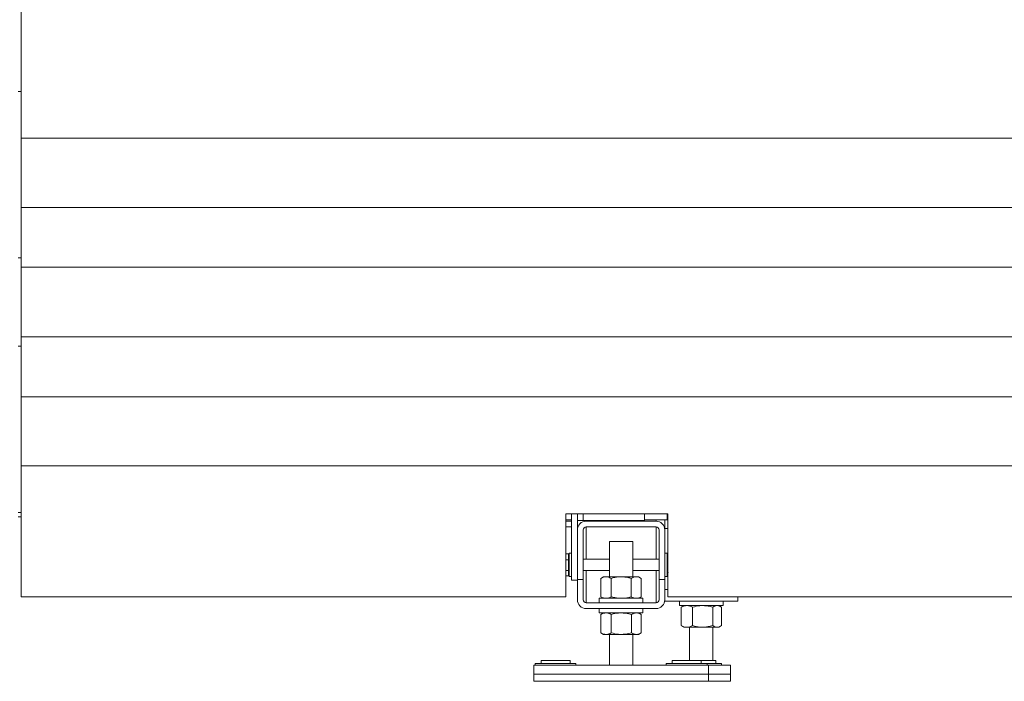
# Model space of a CAD drawing. Units: millimetres. Extents: x 21 to 400, y 133 to 254.
# Drawn here: x 135 to 169, y 151 to 174 of the extents above; entities that cross this region are included whole.
import ezdxf

# ---------------------------------------------------------------- set-up
doc = ezdxf.new("R2010")
doc.units = ezdxf.units.MM

msp = doc.modelspace()

# ---------------------------------------------------------------- linework, layer by layer
at = {"color": 7, "linetype": 'Continuous', "lineweight": 15}
for p, q in [((135.13432, 169.49426), (135.13432, 173.99426)), ((135.13432, 171.10176), (135.03432, 171.10176)), ((135.13432, 169.49426), (170.03432, 169.49426)), ((135.13432, 167.11926), (135.13432, 169.49426)), ((135.13432, 167.11926), (170.03432, 167.11926)), ((135.13432, 165.06663), (135.13432, 167.11926)), ((135.03432, 165.38676), (135.13432, 165.38676)), ((135.13432, 165.06663), (170.03432, 165.06663)), ((135.13432, 162.6719), (135.13432, 165.06663)), ((135.13432, 162.6719), (170.03432, 162.6719)), ((135.13432, 160.61926), (135.13432, 162.6719)), ((135.13432, 162.35176), (135.03432, 162.35176)), ((135.13432, 160.61926), (170.03432, 160.61926)), ((135.13432, 158.24426), (135.13432, 160.61926)), ((135.13432, 158.24426), (170.03432, 158.24426)), ((135.13432, 153.74426), (135.13432, 158.24426)), ((135.03432, 156.63676), (135.13432, 156.63676)), ((135.03432, 156.49426), (135.13432, 156.49426)), ((153.83432, 153.74426), (153.83432, 156.59426)), ((153.83432, 156.59426), (157.33432, 156.59426)), ((154.02933, 154.31926), (154.02933, 156.59426)), ((154.22932, 156.04426), (154.22932, 156.59426)), ((156.52932, 156.36926), (156.52932, 156.59426)), ((157.30932, 156.59426), (157.30932, 156.39426)), ((157.30932, 156.49426), (157.33432, 156.49426)), ((157.33432, 156.59426), (157.33432, 153.74426)), ((154.02933, 156.39426), (153.83432, 156.39426)), ((153.83432, 156.34426), (154.02933, 156.34426)), ((154.22932, 156.36926), (154.42932, 156.36926)), ((154.42932, 156.36926), (156.52932, 156.36926)), ((156.92932, 156.34426), (154.52933, 156.34426)), ((157.30932, 156.39426), (156.52932, 156.39426)), ((157.22932, 156.39426), (157.22932, 156.09426)), ((153.83432, 156.14426), (154.02933, 156.14426)), ((154.22932, 156.04426), (154.22932, 154.34426)), ((154.42932, 154.34426), (154.42932, 156.04426)), ((154.52933, 156.14426), (156.92932, 156.14426)), ((157.02932, 156.04426), (157.02932, 154.34426)), ((157.22932, 156.09426), (157.33432, 156.09426)), ((157.22932, 156.04426), (157.22932, 154.34426)), ((155.32932, 155.64426), (155.32932, 154.43426)), ((155.32932, 155.64426), (156.12932, 155.64426)), ((156.12932, 154.43426), (156.12932, 155.64426)), ((153.91932, 155.21934), (153.83432, 155.21934)), ((153.91932, 155.21934), (153.91932, 155.12019)), ((153.94933, 155.16926), (153.91932, 155.16926)), ((154.02933, 155.24426), (153.94933, 155.24426)), ((153.94933, 154.84426), (153.94933, 155.24426)), ((157.30932, 155.24426), (157.22932, 155.24426)), ((157.30932, 155.24426), (157.30932, 154.44426)), ((157.33432, 155.18927), (157.30932, 155.07594)), ((157.31781, 155.18397), (157.30932, 155.16926)), ((153.91932, 155.02104), (153.83432, 155.02104)), ((153.91932, 155.12019), (153.91932, 155.02104)), ((153.91932, 155.02104), (153.91932, 154.83351)), ((153.91932, 154.83351), (153.91932, 154.64597)), ((153.94933, 154.44426), (153.94933, 154.84426)), ((155.32932, 155.04426), (154.42932, 155.04426)), ((157.02932, 155.04426), (156.12932, 155.04426)), ((153.91932, 154.64597), (153.83432, 154.64597)), ((153.91932, 154.46919), (153.83432, 154.46919)), ((153.91932, 154.64597), (153.91932, 154.55758)), ((153.91932, 154.55758), (153.91932, 154.46919)), ((153.91932, 154.51926), (153.94933, 154.51926)), ((154.42932, 154.64426), (155.32932, 154.64426)), ((156.12932, 154.64426), (157.02932, 154.64426)), ((157.33835, 154.58107), (157.30932, 154.53103)), ((157.30932, 154.51926), (157.31781, 154.50456)), ((153.94933, 154.44426), (154.02933, 154.44426)), ((154.22932, 154.31926), (154.02933, 154.31926)), ((154.42932, 154.34426), (154.22932, 154.34426)), ((154.22932, 154.34426), (154.22932, 153.64426)), ((154.42932, 154.34426), (154.42932, 153.64426)), ((155.12932, 154.43426), (155.0365, 154.38067)), ((155.0365, 154.38067), (155.0365, 153.74785)), ((155.12932, 154.43426), (155.2097, 154.43426)), ((155.72932, 154.43426), (155.2097, 154.43426)), ((155.38291, 154.38067), (155.38291, 153.74785)), ((155.72932, 154.43426), (156.24893, 154.43426)), ((156.07573, 154.38067), (156.07573, 153.74785)), ((156.24893, 154.43426), (156.32933, 154.43426)), ((156.42214, 154.38067), (156.32933, 154.43426)), ((156.42214, 154.38067), (156.42214, 153.74785)), ((157.22932, 154.34426), (157.02932, 154.34426)), ((157.02932, 153.64426), (157.02932, 154.34426)), ((157.22932, 154.44426), (157.30932, 154.44426)), ((157.22932, 153.64426), (157.22932, 154.34426)), ((135.13432, 153.74426), (153.83432, 153.74426)), ((154.52933, 153.54426), (156.92932, 153.54426)), ((154.97932, 153.69426), (154.97932, 153.54426)), ((154.97932, 153.69426), (156.47932, 153.69426)), ((155.0365, 153.74785), (155.12932, 153.69426)), ((156.32933, 153.69426), (156.42214, 153.74785)), ((156.47932, 153.54426), (156.47932, 153.69426)), ((157.22932, 153.59426), (159.72932, 153.59426)), ((157.33432, 153.74426), (170.03432, 153.74426)), ((157.72932, 153.59426), (157.72932, 153.44426)), ((157.72932, 153.44426), (159.22932, 153.44426)), ((157.87932, 153.44426), (157.81351, 153.40627)), ((159.14513, 153.40627), (159.07932, 153.44426)), ((159.22932, 153.44426), (159.22932, 153.59426)), ((159.72932, 153.59426), (159.72932, 153.74426)), ((154.52933, 153.34426), (156.92932, 153.34426)), ((154.97932, 153.34426), (154.97932, 153.19426)), ((154.97932, 153.19426), (156.47932, 153.19426)), ((155.12932, 153.19426), (155.03642, 153.14063)), ((155.04239, 153.14345), (155.03659, 153.14067)), ((155.03659, 153.14067), (155.03659, 152.50785)), ((155.39201, 153.14067), (155.39201, 152.50785)), ((156.08475, 153.14067), (156.08475, 152.50785)), ((156.42222, 153.14063), (156.32933, 153.19426)), ((156.42206, 153.14067), (156.42206, 152.50785)), ((156.47932, 153.19426), (156.47932, 153.34426)), ((157.81445, 153.40462), (157.78862, 153.39067)), ((157.78862, 153.39067), (157.78862, 152.75785)), ((158.18086, 153.39067), (158.18086, 152.75785)), ((158.87156, 153.39067), (158.87156, 152.75785)), ((159.17003, 153.39067), (159.17003, 152.75785)), ((155.03642, 152.5079), (155.12932, 152.45426)), ((155.04239, 152.50508), (155.03659, 152.50785)), ((155.21429, 152.45426), (155.12932, 152.45426)), ((155.73838, 152.45426), (155.21429, 152.45426)), ((155.32932, 152.45426), (155.32932, 151.39426)), ((156.2534, 152.45426), (155.73838, 152.45426)), ((156.12932, 151.39426), (156.12932, 152.45426)), ((156.32933, 152.45426), (156.2534, 152.45426)), ((156.32933, 152.45426), (156.42222, 152.5079)), ((157.81445, 152.74391), (157.78862, 152.75785)), ((157.81351, 152.74226), (157.87932, 152.70426)), ((157.98474, 152.70426), (157.87932, 152.70426)), ((158.52621, 152.70426), (157.98474, 152.70426)), ((158.07932, 152.70426), (158.07932, 151.55426)), ((159.0208, 152.70426), (158.52621, 152.70426)), ((158.87932, 151.55426), (158.87932, 152.70426)), ((159.07932, 152.70426), (159.0208, 152.70426)), ((159.07932, 152.70426), (159.14513, 152.74226)), ((152.77932, 151.45426), (152.77932, 151.39426)), ((152.77932, 151.45426), (153.47932, 151.45426)), ((152.97932, 151.55426), (152.97932, 151.45426)), ((152.97932, 151.55426), (153.97932, 151.55426)), ((153.47932, 151.45426), (154.17932, 151.45426)), ((153.97932, 151.45426), (153.97932, 151.55426)), ((154.17932, 151.39426), (154.17932, 151.45426)), ((157.27932, 151.45426), (157.27932, 151.39426)), ((157.27932, 151.45426), (157.97933, 151.45426)), ((157.47933, 151.55426), (157.47933, 151.45426)), ((157.47933, 151.55426), (158.47933, 151.55426)), ((157.97933, 151.45426), (158.67932, 151.45426)), ((158.47933, 151.45426), (158.47933, 151.55426)), ((158.47933, 151.55426), (158.97933, 151.55426)), ((158.67932, 151.39426), (158.67932, 151.45426)), ((158.67932, 151.45426), (159.17932, 151.45426)), ((158.97933, 151.45426), (158.97933, 151.55426)), ((159.17932, 151.39426), (159.17932, 151.45426)), ((152.72932, 151.39426), (152.72932, 151.09426)), ((152.72932, 151.39426), (158.72932, 151.39426)), ((152.72932, 151.09426), (158.72932, 151.09426)), ((152.72932, 151.09426), (152.72932, 150.84426)), ((158.72932, 151.39426), (159.47933, 151.39426)), ((158.72932, 151.39426), (158.72932, 151.09426)), ((158.72932, 151.09426), (159.47933, 151.09426)), ((158.72932, 151.09426), (158.72932, 150.84426)), ((159.47933, 151.39426), (159.47933, 151.09426)), ((159.47933, 151.09426), (159.47933, 150.84426)), ((152.72932, 150.84426), (158.72932, 150.84426)), ((158.72932, 150.84426), (159.47933, 150.84426))]:
    msp.add_line(p, q, dxfattribs=at)
at = {"color": 8, "linetype": 'Continuous', "lineweight": 15}
for p, q in [((154.42932, 156.36926), (154.42932, 156.59426)), ((154.52933, 156.36926), (154.52933, 156.34426)), ((156.92932, 156.39426), (156.92932, 156.34426)), ((154.52933, 156.14426), (154.52933, 155.04426)), ((156.92932, 156.14426), (156.92932, 155.04426)), ((154.52933, 154.64426), (154.52933, 153.54426)), ((156.92932, 154.64426), (156.92932, 153.54426)), ((157.22932, 153.99426), (157.33432, 153.99426))]:
    msp.add_line(p, q, dxfattribs=at)
at = {"color": 7, "linetype": 'Continuous', "lineweight": 15}
for centre, radius, start, end in [((154.52932, 156.04426), 0.3, 90, 180), ((156.92932, 156.04426), 0.3, 360, 90), ((154.52932, 156.04426), 0.1, 90, 180), ((156.92932, 156.04426), 0.1, 360, 90), ((154.52932, 153.64426), 0.3, 180, 270), ((154.52932, 153.64426), 0.1, 180, 270), ((156.92932, 153.64426), 0.1, 270, 0), ((156.92932, 153.64426), 0.3, 270, 0)]:
    msp.add_arc(centre, radius, start, end, dxfattribs=at)
for points, knots in [([(157.30932, 155.07594), (157.30935, 155.07282), (157.30965, 155.03415), (157.3225, 154.99624), (157.33432, 154.9614)], [0, 0, 0, 0, 0.080675016, 1, 1, 1, 1]), ([(157.30932, 154.76271), (157.30971, 154.77923), (157.311, 154.83395), (157.32473, 154.88723), (157.33432, 154.92442)], [0, 0, 0, 0, 0.301911583, 1, 1, 1, 1]), ([(157.33835, 154.58107), (157.33397, 154.59632), (157.31694, 154.65553), (157.31257, 154.71704), (157.30932, 154.76271)], [0, 0, 0, 0, 0.25755673, 1, 1, 1, 1]), ([(155.0365, 154.38067), (155.06463, 154.39565), (155.1214, 154.42588), (155.18009, 154.43145), (155.2097, 154.43426)], [0, 0, 0, 0, 0.4954548, 1, 1, 1, 1]), ([(155.2097, 154.43426), (155.21381, 154.4342), (155.24492, 154.43371), (155.30351, 154.42201), (155.35628, 154.39454), (155.38291, 154.38067)], [0, 0, 0, 0, 0.070109097, 0.530783131, 1, 1, 1, 1]), ([(155.72932, 154.43426), (155.69783, 154.43347), (155.58057, 154.43051), (155.46641, 154.40172), (155.38291, 154.38067)], [0, 0, 0, 0, 0.26862981, 1, 1, 1, 1]), ([(156.07573, 154.38067), (156.04665, 154.38876), (155.93374, 154.42018), (155.81642, 154.42826), (155.72932, 154.43426)], [0, 0, 0, 0, 0.25754752, 1, 1, 1, 1]), ([(156.07573, 154.38067), (156.10386, 154.39565), (156.16063, 154.42588), (156.21932, 154.43145), (156.24893, 154.43426)], [0, 0, 0, 0, 0.4954548, 1, 1, 1, 1]), ([(156.24893, 154.43426), (156.25304, 154.4342), (156.28415, 154.43371), (156.34274, 154.42201), (156.39551, 154.39454), (156.42214, 154.38067)], [0, 0, 0, 0, 0.070109097, 0.530783131, 1, 1, 1, 1]), ([(155.0365, 153.74785), (155.06463, 153.73288), (155.1214, 153.70264), (155.18009, 153.69707), (155.2097, 153.69426)], [0, 0, 0, 0, 0.4954548, 1, 1, 1, 1]), ([(155.2097, 153.69426), (155.21381, 153.69433), (155.24492, 153.69481), (155.30351, 153.70652), (155.35628, 153.73399), (155.38291, 153.74785)], [0, 0, 0, 0, 0.070109097, 0.530783131, 1, 1, 1, 1]), ([(155.72932, 153.69426), (155.69783, 153.69506), (155.58057, 153.69802), (155.46641, 153.7268), (155.38291, 153.74785)], [0, 0, 0, 0, 0.26862981, 1, 1, 1, 1]), ([(156.07573, 153.74785), (156.04665, 153.73976), (155.93374, 153.70835), (155.81642, 153.70027), (155.72932, 153.69426)], [0, 0, 0, 0, 0.257546595, 1, 1, 1, 1]), ([(156.07573, 153.74785), (156.10386, 153.73288), (156.16063, 153.70264), (156.21932, 153.69707), (156.24893, 153.69426)], [0, 0, 0, 0, 0.4954548, 1, 1, 1, 1]), ([(156.24893, 153.69426), (156.25304, 153.69433), (156.28415, 153.69481), (156.34274, 153.70652), (156.39551, 153.73399), (156.42214, 153.74785)], [0, 0, 0, 0, 0.070109097, 0.530783131, 1, 1, 1, 1]), ([(157.78862, 153.39067), (157.82047, 153.40565), (157.88476, 153.43588), (157.95121, 153.44145), (157.98474, 153.44426)], [0, 0, 0, 0, 0.495467966, 1, 1, 1, 1]), ([(157.98474, 153.44426), (157.98939, 153.4442), (158.02459, 153.44372), (158.09097, 153.43201), (158.15072, 153.40454), (158.18086, 153.39067)], [0, 0, 0, 0, 0.07009503, 0.53078816, 1, 1, 1, 1]), ([(158.52621, 153.44426), (158.49481, 153.44347), (158.37791, 153.44051), (158.2641, 153.41172), (158.18086, 153.39067)], [0, 0, 0, 0, 0.26863691, 1, 1, 1, 1]), ([(158.87156, 153.39067), (158.84257, 153.39876), (158.73, 153.43018), (158.61305, 153.43826), (158.52621, 153.44426)], [0, 0, 0, 0, 0.25753077, 1, 1, 1, 1]), ([(158.87156, 153.39067), (158.8958, 153.40565), (158.94471, 153.43588), (158.99528, 153.44145), (159.0208, 153.44426)], [0, 0, 0, 0, 0.495452099, 1, 1, 1, 1]), ([(159.0208, 153.44426), (159.02434, 153.4442), (159.05111, 153.44372), (159.10163, 153.43201), (159.14709, 153.40454), (159.17003, 153.39067)], [0, 0, 0, 0, 0.070098758, 0.530783799, 1, 1, 1, 1]), ([(155.03659, 153.14067), (155.06544, 153.15565), (155.12369, 153.18589), (155.18391, 153.19145), (155.21429, 153.19426)], [0, 0, 0, 0, 0.495452468, 1, 1, 1, 1]), ([(155.21429, 153.19426), (155.2185, 153.1942), (155.2504, 153.19372), (155.31055, 153.18201), (155.36469, 153.15454), (155.39201, 153.14067)], [0, 0, 0, 0, 0.07009348, 0.53078789, 1, 1, 1, 1]), ([(155.73838, 153.19426), (155.70689, 153.19347), (155.58964, 153.19051), (155.47549, 153.16172), (155.39201, 153.14067)], [0, 0, 0, 0, 0.268657433, 1, 1, 1, 1]), ([(156.08475, 153.14067), (156.05567, 153.14876), (155.94277, 153.18018), (155.82547, 153.18826), (155.73838, 153.19426)], [0, 0, 0, 0, 0.25754809, 1, 1, 1, 1]), ([(156.08475, 153.14067), (156.11214, 153.15565), (156.16743, 153.18588), (156.22457, 153.19145), (156.2534, 153.19426)], [0, 0, 0, 0, 0.49546691, 1, 1, 1, 1]), ([(156.2534, 153.19426), (156.2574, 153.1942), (156.28767, 153.19372), (156.34477, 153.18201), (156.39614, 153.15454), (156.42206, 153.14067)], [0, 0, 0, 0, 0.07009444, 0.53079703, 1, 1, 1, 1]), ([(155.03659, 152.50785), (155.06544, 152.49288), (155.12369, 152.46264), (155.18391, 152.45707), (155.21429, 152.45426)], [0, 0, 0, 0, 0.49545182, 1, 1, 1, 1]), ([(155.21429, 152.45426), (155.2185, 152.45433), (155.2504, 152.45481), (155.31055, 152.46652), (155.36469, 152.49399), (155.39201, 152.50785)], [0, 0, 0, 0, 0.070093556, 0.530787718, 1, 1, 1, 1]), ([(155.73838, 152.45426), (155.70689, 152.45506), (155.58964, 152.45802), (155.47549, 152.4868), (155.39201, 152.50785)], [0, 0, 0, 0, 0.268657433, 1, 1, 1, 1]), ([(156.08475, 152.50785), (156.05567, 152.49976), (155.94277, 152.46835), (155.82547, 152.46027), (155.73838, 152.45426)], [0, 0, 0, 0, 0.25754717, 1, 1, 1, 1]), ([(156.08475, 152.50785), (156.11214, 152.49288), (156.16743, 152.46265), (156.22457, 152.45707), (156.2534, 152.45426)], [0, 0, 0, 0, 0.49546626, 1, 1, 1, 1]), ([(156.2534, 152.45426), (156.2574, 152.45433), (156.28767, 152.45481), (156.34477, 152.46652), (156.39614, 152.49399), (156.42206, 152.50785)], [0, 0, 0, 0, 0.07009451, 0.53079686, 1, 1, 1, 1]), ([(157.78862, 152.75785), (157.82047, 152.74288), (157.88476, 152.71265), (157.95121, 152.70707), (157.98474, 152.70426)], [0, 0, 0, 0, 0.495467966, 1, 1, 1, 1]), ([(157.98474, 152.70426), (157.98939, 152.70433), (158.02459, 152.70481), (158.09097, 152.71652), (158.15072, 152.74399), (158.18086, 152.75785)], [0, 0, 0, 0, 0.07009503, 0.53078816, 1, 1, 1, 1]), ([(158.52621, 152.70426), (158.49481, 152.70506), (158.37791, 152.70802), (158.2641, 152.7368), (158.18086, 152.75785)], [0, 0, 0, 0, 0.26863691, 1, 1, 1, 1]), ([(158.87156, 152.75785), (158.84257, 152.74976), (158.73, 152.71835), (158.61305, 152.71027), (158.52621, 152.70426)], [0, 0, 0, 0, 0.25753077, 1, 1, 1, 1]), ([(158.87156, 152.75785), (158.8958, 152.74288), (158.94471, 152.71264), (158.99528, 152.70707), (159.0208, 152.70426)], [0, 0, 0, 0, 0.495452099, 1, 1, 1, 1]), ([(159.0208, 152.70426), (159.02434, 152.70433), (159.05111, 152.70481), (159.10163, 152.71652), (159.14709, 152.74399), (159.17003, 152.75785)], [0, 0, 0, 0, 0.070098758, 0.530783799, 1, 1, 1, 1])]:
    msp.add_open_spline(points, degree=3, knots=knots, dxfattribs=at)

doc.saveas('drawing.dxf')
